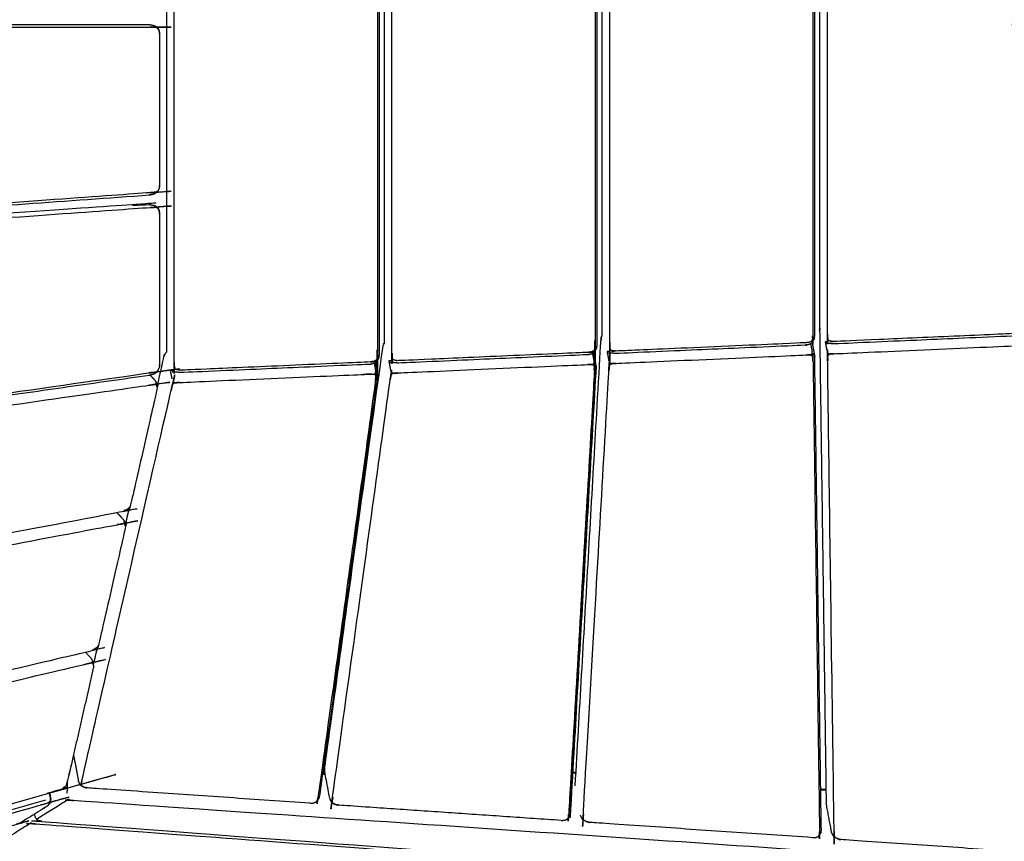
# Model space of a CAD drawing. Units: millimetres. Extents: x 27248 to 44055, y -34398 to -22911.
# Drawn here: x 32599 to 33104, y -31726 to -31304 of the extents above; entities that cross this region are included whole.
import ezdxf

# ---------------------------------------------------------------- set-up
doc = ezdxf.new("R2010")
doc.units = ezdxf.units.MM
doc.header["$PDSIZE"] = -1
doc.layers.add('размер', color=92, linetype='Continuous', lineweight=15)
doc.dimstyles.new('ISO-25', dxfattribs={"dimtxt": 2.5, "dimasz": 2.5, "dimexe": 1.25, "dimexo": 0.625, "dimtad": 1, "dimtxsty": 'Standard', "dimcen": 2.5, "dimadec": 0, "dimazin": 0, "dimtfac": 1, "dimtmove": 0, "dimatfit": 3, "dimfxl": 1, "dimarcsym": 0})

# ---------------------------------------------------------------- blocks, each defined once
blk = doc.blocks.new('*D64')
at = {"layer": 'Defpoints', "color": 0, "transparency": 16777216}
for p in [(34607.46, -27571.09), (30866.73, -31304.31), (34607.46, -31311.3)]:
    blk.add_point(p, dxfattribs=at)
at = {"layer": 'размер', "color": 0, "lineweight": -2, "transparency": 16777216}
for p, q in [((30866.73, -31303.31), (30866.73, -27570.09)), ((34607.46, -31310.3), (34607.46, -27570.09)), ((31066.73, -27571.09), (34407.46, -27571.09))]:
    blk.add_line(p, q, dxfattribs=at)
at = {"layer": 'размер', "color": 0, "transparency": 16777216}
for points in [[(31066.73, -27537.76), (31066.73, -27604.43), (30866.73, -27571.09)], [(34407.46, -27537.76), (34407.46, -27604.43), (34607.46, -27571.09)]]:
    blk.add_solid(points, dxfattribs=at)
at = {"layer": 'размер', "color": 0, "transparency": 16777216, "insert": (32737.09, -27371.09), "char_height": 300, "attachment_point": 5}
blk.add_mtext('3650', dxfattribs=at)
blk = doc.blocks.new('*D71')
at = {"layer": 'Defpoints', "color": 0, "transparency": 16777216}
for p in [(36107.49, -26603.31), (29366.73, -30933.39), (36107.49, -31384.6)]:
    blk.add_point(p, dxfattribs=at)
at = {"layer": 'размер', "color": 0, "lineweight": -2, "transparency": 16777216}
for p, q in [((29366.73, -30932.39), (29366.73, -26602.31)), ((29566.73, -26603.31), (35907.49, -26603.31)), ((36107.49, -31383.6), (36107.49, -26602.31))]:
    blk.add_line(p, q, dxfattribs=at)
at = {"layer": 'размер', "color": 0, "transparency": 16777216}
for points in [[(29566.73, -26569.98), (29566.73, -26636.65), (29366.73, -26603.31)], [(35907.49, -26569.98), (35907.49, -26636.65), (36107.49, -26603.31)]]:
    blk.add_solid(points, dxfattribs=at)
at = {"layer": 'размер', "color": 0, "transparency": 16777216, "insert": (32737.11, -26403.31), "char_height": 300, "attachment_point": 5}
blk.add_mtext('6650', dxfattribs=at)

msp = doc.modelspace()

# ---------------------------------------------------------------- linework, layer by layer
at = {"lineweight": -3}
for points, knots in [([(32782.31, -31128.95), (32782.31, -31129.03), (32782.31, -31129.1), (32782.14, -31129.33), (32781.97, -31129.55), (32782.23, -31130.27), (32782.48, -31130.98), (32782.56, -31131.84), (32782.65, -31132.71), (32782.65, -31304.33), (32782.64, -31475.96), (32782.56, -31476.82), (32782.47, -31477.69), (32782.22, -31478.4), (32781.97, -31479.11), (32782.14, -31479.34), (32782.31, -31479.56), (32782.31, -31479.64), (32782.31, -31479.71)], [3, 3, 3, 4, 4, 5, 5, 6, 6, 7, 7, 8, 8, 9, 9, 10, 10, 11, 11, 12, 12, 12]), ([(32894.01, -31133.83), (32894.01, -31133.9), (32894.01, -31133.98), (32893.84, -31134.2), (32893.67, -31134.42), (32893.92, -31135.14), (32894.17, -31135.85), (32894.26, -31136.71), (32894.34, -31137.58), (32894.34, -31304.32), (32894.34, -31471.05), (32894.25, -31471.92), (32894.17, -31472.78), (32893.91, -31473.49), (32893.66, -31474.21), (32893.83, -31474.43), (32894, -31474.65), (32894, -31474.73), (32894, -31474.8)], [3, 3, 3, 4, 4, 5, 5, 6, 6, 7, 7, 8, 8, 9, 9, 10, 10, 11, 11, 12, 12, 12]), ([(32678.99, -31483.64), (32678.77, -31482.95), (32678.56, -31482.25), (32678.49, -31481.4), (32678.42, -31480.54), (32678.42, -31304.35), (32678.42, -31128.16), (32678.5, -31127.3), (32678.57, -31126.45), (32678.78, -31125.75), (32678.99, -31125.06)], [0, 0, 0, 1, 1, 2, 2, 3, 3, 4, 4, 5, 5, 5]), ([(32790.68, -31478.73), (32790.47, -31478.04), (32790.26, -31477.34), (32790.19, -31476.49), (32790.11, -31475.63), (32790.12, -31304.33), (32790.12, -31133.03), (32790.19, -31132.17), (32790.26, -31131.32), (32790.47, -31130.63), (32790.68, -31129.93)], [0, 0, 0, 1, 1, 2, 2, 3, 3, 4, 4, 5, 5, 5]), ([(33005.7, -31138.7), (33005.7, -31138.77), (33005.7, -31138.85), (33005.53, -31139.07), (33005.36, -31139.3), (33005.61, -31140.01), (33005.87, -31140.72), (33005.95, -31141.59), (33006.04, -31142.45), (33006.03, -31304.3), (33006.03, -31466.14), (33005.95, -31467.01), (33005.86, -31467.87), (33005.61, -31468.58), (33005.35, -31469.3)], [3, 3, 3, 4, 4, 5, 5, 6, 6, 7, 7, 8, 8, 9, 9, 10, 10, 10]), ([(32780.76, -31127.95), (32781.54, -31128.45), (32782.31, -31128.95), (32782.78, -31129.76), (32783.25, -31130.56), (32783.4, -31131.66), (32783.56, -31132.76), (32783.56, -31304.33), (32783.55, -31475.91), (32783.4, -31477.01), (32783.24, -31478.11), (32782.78, -31478.91), (32782.31, -31479.71), (32781.53, -31480.22), (32780.75, -31480.72)], [-4, -4, -4, -3, -3, -2, -2, -1, -1, 0, 0, 1, 1, 2, 2, 3, 3, 3]), ([(32902.37, -31473.82), (32902.16, -31473.13), (32901.95, -31472.44), (32901.88, -31471.58), (32901.81, -31470.72), (32901.81, -31304.31), (32901.81, -31137.9), (32901.88, -31137.05), (32901.95, -31136.19), (32902.17, -31135.5), (32902.38, -31134.8), (32902.08, -31134.56), (32901.79, -31134.32), (32901.63, -31134.23), (32901.48, -31134.15), (32900.96, -31134.15), (32900.45, -31134.15)], [0, 0, 0, 1, 1, 2, 2, 3, 3, 4, 4, 5, 5, 6, 6, 7, 7, 7.460413, 7.460413, 7.460413]), ([(32892.45, -31132.82), (32893.23, -31133.32), (32894.01, -31133.83), (32894.47, -31134.63), (32894.94, -31135.43), (32895.1, -31136.53), (32895.25, -31137.63), (32895.25, -31304.32), (32895.25, -31471), (32895.09, -31472.1), (32894.94, -31473.2), (32894.47, -31474), (32894, -31474.8), (32893.23, -31475.31), (32892.45, -31475.81)], [-4, -4, -4, -3, -3, -2, -2, -1, -1, 0, 0, 1, 1, 2, 2, 3, 3, 3]), ([(33014.07, -31468.91), (33013.85, -31468.22), (33013.64, -31467.53), (33013.57, -31466.67), (33013.5, -31465.82), (33013.5, -31304.3), (33013.51, -31142.78), (33013.58, -31141.92), (33013.65, -31141.06), (33013.86, -31140.37), (33014.07, -31139.68)], [0, 0, 0, 1, 1, 2, 2, 3, 3, 4, 4, 5, 5, 5]), ([(33004.15, -31137.69), (33004.92, -31138.2), (33005.7, -31138.7), (33006.17, -31139.5), (33006.63, -31140.3), (33006.79, -31141.4), (33006.95, -31142.5), (33006.94, -31304.3), (33006.94, -31466.09), (33006.78, -31467.19), (33006.63, -31468.29), (33006.16, -31469.09), (33005.7, -31469.9), (33004.92, -31470.4), (33004.14, -31470.9)], [-4, -4, -4, -3, -3, -2, -2, -1, -1, 0, 0, 1, 1, 2, 2, 3, 3, 3]), ([(31997.22, -31308.65), (31997.94, -31308.42), (31998.66, -31308.19), (31999.44, -31308.11), (32000.21, -31308.03), (32333.97, -31308.07), (32667.73, -31308.1), (32668.43, -31308.18), (32669.12, -31308.26), (32669.6, -31308.49), (32670.09, -31308.72)], [0, 0, 0, 1, 1, 2, 2, 3, 3, 4, 4, 5, 5, 5]), ([(32670.09, -31392.17), (32669.61, -31392.44), (32669.13, -31392.72), (32668.43, -31392.85), (32667.74, -31392.98), (32333.97, -31416.79), (32000.21, -31440.61), (31999.44, -31440.58), (31998.66, -31440.55), (31997.94, -31440.36), (31997.22, -31440.17)], [0, 0, 0, 1, 1, 2, 2, 3, 3, 4, 4, 5, 5, 5]), ([(32665.8, -31394.23), (32667.19, -31393.86), (32668.59, -31393.48), (32667.76, -31393.7), (32666.93, -31393.92), (32666.37, -31394.08), (32665.8, -31394.23)], [0, 0, 0, 1, 1, 2, 2, 3, 3, 3]), ([(31997.22, -31448.93), (31997.94, -31448.66), (31998.66, -31448.38), (31999.44, -31448.25), (32000.21, -31448.12), (32333.97, -31424.31), (32667.74, -31400.49), (32668.43, -31400.52), (32669.13, -31400.55), (32669.61, -31400.74), (32670.09, -31400.93)], [0, 0, 0, 1, 1, 2, 2, 3, 3, 4, 4, 5, 5, 5]), ([(32884.13, -31697.3), (32890.74, -31582.98), (32897.34, -31468.66), (32897.39, -31468.07), (32897.43, -31467.48)], [2, 2, 2, 3, 3, 4, 4, 4]), ([(33009.68, -31462.34), (33009.58, -31463.03), (33009.49, -31463.73), (33009.58, -31463.09), (33009.68, -31462.46)], [0.507147, 0.507147, 0.507147, 1, 1, 1.685687, 1.685687, 1.685687]), ([(33117.05, -31464.39), (33116.37, -31464.65), (33115.69, -31464.92), (33114.84, -31465.03), (33113.99, -31465.15), (33065.61, -31467.28), (33017.23, -31469.4), (33016.37, -31469.36), (33015.51, -31469.32), (33014.79, -31469.12), (33014.07, -31468.91), (33013.77, -31469.16), (33013.47, -31469.4), (33013.32, -31469.49), (33013.16, -31469.57), (33012.77, -31469.57), (33012.37, -31469.57)], [0, 0, 0, 1, 1, 2, 2, 3, 3, 4, 4, 5, 5, 6, 6, 7, 7, 7.355094, 7.355094, 7.355094]), ([(33005.7, -31469.9), (33005.7, -31469.82), (33005.69, -31469.75), (33005.52, -31469.52), (33005.35, -31469.3), (33004.67, -31469.56), (33004, -31469.83), (33003.15, -31469.94), (33002.3, -31470.06), (32953.92, -31472.18), (32905.54, -31474.31), (32904.68, -31474.27), (32903.81, -31474.23), (32903.09, -31474.03), (32902.37, -31473.82), (32902.08, -31474.07), (32901.78, -31474.31), (32901.63, -31474.39), (32901.47, -31474.48), (32900.96, -31474.48), (32900.45, -31474.48)], [3, 3, 3, 4, 4, 5, 5, 6, 6, 7, 7, 8, 8, 9, 9, 10, 10, 11, 11, 12, 12, 12.456925, 12.456925, 12.456925]), ([(33012.37, -31469.57), (33012.76, -31471.7), (33013.16, -31473.83), (33013.32, -31474.35), (33013.49, -31474.87), (33013.79, -31475.43), (33014.1, -31475.99), (33014.82, -31475.89), (33015.54, -31475.78), (33016.4, -31475.72), (33017.26, -31475.66), (33065.74, -31473.53), (33114.22, -31471.4), (33115.07, -31471.38), (33115.93, -31471.37), (33116.62, -31471.41), (33117.31, -31471.45), (33117.46, -31470.87), (33117.61, -31470.29), (33117.6, -31469.76), (33117.58, -31469.23), (33117.22, -31467.28), (33116.86, -31465.33)], [1.680211, 1.680211, 1.680211, 2, 2, 3, 3, 4, 4, 5, 5, 6, 6, 7, 7, 8, 8, 9, 9, 10, 10, 11, 11, 11.293149, 11.293149, 11.293149]), ([(33115.83, -31465.99), (33114.75, -31466.2), (33113.66, -31466.4), (33065.28, -31468.53), (33016.9, -31470.65), (33015.81, -31470.55), (33014.72, -31470.44), (33013.62, -31470.44), (33012.53, -31470.44)], [2, 2, 2, 3, 3, 4, 4, 5, 5, 5.977505, 5.977505, 5.977505]), ([(33018.96, -31724.63), (33018.24, -31724.26), (33017.52, -31723.89), (33017.3, -31723.41), (33017.09, -31722.92), (33017.01, -31722.23), (33016.93, -31721.54), (33015.25, -31600.27), (33013.58, -31478.99), (33013.64, -31478.22), (33013.7, -31477.45), (33013.9, -31476.72), (33014.1, -31475.99)], [0, 0, 0, 1, 1, 2, 2, 3, 3, 4, 4, 5, 5, 6, 6, 6]), ([(32893.66, -31474.21), (32892.98, -31474.47), (32892.3, -31474.74), (32891.45, -31474.85), (32890.61, -31474.97), (32842.23, -31477.09), (32793.85, -31479.22), (32792.98, -31479.18), (32792.12, -31479.14), (32791.4, -31478.93), (32790.68, -31478.73), (32790.38, -31478.98), (32790.09, -31479.22), (32789.93, -31479.3), (32789.78, -31479.38), (32789.14, -31479.38), (32788.51, -31479.38)], [0, 0, 0, 1, 1, 2, 2, 3, 3, 4, 4, 5, 5, 6, 6, 7, 7, 7.56606, 7.56606, 7.56606]), ([(32890.02, -31715.78), (32889.32, -31715.41), (32888.62, -31715.04), (32888.44, -31714.56), (32888.27, -31714.07), (32888.24, -31713.38), (32888.22, -31712.69), (32894.82, -31598.3), (32901.43, -31483.91), (32901.54, -31483.14), (32901.65, -31482.37), (32901.9, -31481.64), (32902.14, -31480.91)], [0, 0, 0, 1, 1, 2, 2, 3, 3, 4, 4, 5, 5, 6, 6, 6]), ([(32900.45, -31474.47), (32900.84, -31476.61), (32901.24, -31478.74), (32901.4, -31479.26), (32901.56, -31479.78), (32901.85, -31480.35), (32902.14, -31480.91), (32902.88, -31480.8), (32903.61, -31480.7), (32904.48, -31480.64), (32905.34, -31480.58), (32953.84, -31478.45), (33002.34, -31476.31), (33003.18, -31476.3), (33004.03, -31476.29), (33004.71, -31476.33), (33005.39, -31476.37), (33005.55, -31475.79), (33005.71, -31475.21), (33005.7, -31474.68), (33005.7, -31474.15), (33005.34, -31472.25), (33004.99, -31470.35)], [1.679466, 1.679466, 1.679466, 2, 2, 3, 3, 4, 4, 5, 5, 6, 6, 7, 7, 8, 8, 9, 9, 10, 10, 11, 11, 11.285462, 11.285462, 11.285462]), ([(33004.14, -31470.9), (33003.05, -31471.11), (33001.97, -31471.31), (32953.58, -31473.44), (32905.2, -31475.56), (32904.11, -31475.45), (32903.03, -31475.34), (32901.91, -31475.34), (32900.79, -31475.34)], [2, 2, 2, 3, 3, 4, 4, 5, 5, 6, 6, 6]), ([(33005.39, -31476.37), (33005.66, -31477.08), (33005.92, -31477.79), (33006.02, -31478.55), (33006.11, -31479.32), (33007.78, -31600.17), (33009.46, -31721.03), (33009.38, -31721.71), (33009.31, -31722.39), (33009.06, -31722.84), (33008.82, -31723.3)], [0, 0, 0, 1, 1, 2, 2, 3, 3, 4, 4, 5, 5, 5]), ([(32630.94, -31697.37), (32630.87, -31696.88), (32630.8, -31696.4), (32630.89, -31695.72), (32630.99, -31695.03), (32654, -31594.38), (32677.02, -31493.72), (32677.25, -31492.96), (32677.49, -31492.19), (32677.83, -31491.46), (32678.17, -31490.74), (32678.94, -31490.64), (32679.71, -31490.54), (32680.59, -31490.48), (32681.47, -31490.41), (32729.96, -31488.28), (32778.44, -31486.15), (32779.28, -31486.14), (32780.12, -31486.13), (32780.77, -31486.17), (32781.42, -31486.21), (32781.62, -31485.63), (32781.81, -31485.04), (32781.81, -31484.51), (32781.81, -31483.99), (32781.49, -31482.22), (32781.16, -31480.46)], [0, 0, 0, 1, 1, 2, 2, 3, 3, 4, 4, 5, 5, 6, 6, 7, 7, 8, 8, 9, 9, 10, 10, 11, 11, 12, 12, 12.264993, 12.264993, 12.264993]), ([(32781.97, -31479.11), (32781.29, -31479.38), (32780.61, -31479.64), (32779.76, -31479.76), (32778.91, -31479.88), (32730.53, -31482), (32682.15, -31484.13), (32681.29, -31484.09), (32680.43, -31484.05), (32679.71, -31483.84), (32678.99, -31483.64), (32678.69, -31483.88), (32678.39, -31484.13), (32678.24, -31484.21), (32678.08, -31484.29), (32677.32, -31484.29), (32676.56, -31484.29)], [0, 0, 0, 1, 1, 2, 2, 3, 3, 4, 4, 5, 5, 6, 6, 7, 7, 7.682244, 7.682244, 7.682244]), ([(32761.13, -31706.94), (32760.44, -31706.57), (32759.75, -31706.2), (32759.63, -31705.72), (32759.5, -31705.23), (32759.53, -31704.54), (32759.56, -31703.85), (32774.4, -31596.34), (32789.24, -31488.83), (32789.41, -31488.06), (32789.58, -31487.28), (32789.88, -31486.55), (32790.17, -31485.83)], [0, 0, 0, 1, 1, 2, 2, 3, 3, 4, 4, 5, 5, 6, 6, 6]), ([(32788.51, -31479.38), (32788.91, -31481.52), (32789.3, -31483.66), (32789.46, -31484.18), (32789.61, -31484.7), (32789.89, -31485.26), (32790.17, -31485.83), (32790.92, -31485.72), (32791.67, -31485.62), (32792.54, -31485.56), (32793.41, -31485.5), (32841.91, -31483.36), (32890.41, -31481.23), (32891.26, -31481.22), (32892.1, -31481.21), (32892.77, -31481.25), (32893.43, -31481.29), (32893.61, -31480.71), (32893.78, -31480.13), (32893.78, -31479.6), (32893.77, -31479.07), (32893.43, -31477.23), (32893.09, -31475.39)], [1.679088, 1.679088, 1.679088, 2, 2, 3, 3, 4, 4, 5, 5, 6, 6, 7, 7, 8, 8, 9, 9, 10, 10, 11, 11, 11.276158, 11.276158, 11.276158]), ([(32892.45, -31475.81), (32891.36, -31476.01), (32890.27, -31476.22), (32841.89, -31478.34), (32793.51, -31480.47), (32792.42, -31480.36), (32791.33, -31480.25), (32790.21, -31480.25), (32789.09, -31480.25)], [2, 2, 2, 3, 3, 4, 4, 5, 5, 6, 6, 6]), ([(32893.43, -31481.29), (32893.65, -31482), (32893.87, -31482.71), (32893.92, -31483.48), (32893.96, -31484.24), (32887.38, -31598.21), (32880.8, -31712.18), (32880.67, -31712.86), (32880.54, -31713.54), (32880.26, -31714), (32879.97, -31714.45)], [0, 0, 0, 1, 1, 2, 2, 3, 3, 4, 4, 5, 5, 5]), ([(32894.83, -31482.19), (32894.79, -31482.78), (32894.74, -31483.37), (32888.15, -31597.39), (32881.57, -31711.41), (32881.61, -31710.84), (32881.66, -31710.27), (32888.25, -31596.23), (32894.83, -31482.19)], [-1, -1, -1, 0, 0, 1, 1, 2, 2, 3, 3, 3]), ([(32670.09, -31484.34), (32669.61, -31484.66), (32669.14, -31484.98), (32668.45, -31485.16), (32667.76, -31485.34), (32333.97, -31533.01), (32000.19, -31580.67), (31999.42, -31580.7), (31998.65, -31580.72), (31997.93, -31580.58), (31997.21, -31580.43), (31996.65, -31580.69), (31996.08, -31580.96), (31995.57, -31581.05), (31995.06, -31581.14), (31992.82, -31581.14), (31990.59, -31581.14)], [0, 0, 0, 1, 1, 2, 2, 3, 3, 4, 4, 5, 5, 6, 6, 7, 7, 7.346011, 7.346011, 7.346011]), ([(32665.82, -31486.6), (32666.39, -31486.44), (32666.95, -31486.29), (32667.78, -31486.01), (32668.6, -31485.73), (32669.18, -31485.24), (32669.76, -31484.76), (32669.93, -31484.55), (32670.09, -31484.34), (32670.41, -31483.61), (32670.73, -31482.88)], [0, 0, 0, 1, 1, 2, 2, 3, 3, 4, 4, 5, 5, 5]), ([(32780.75, -31480.72), (32779.67, -31480.92), (32778.58, -31481.13), (32730.2, -31483.25), (32681.82, -31485.38), (32680.73, -31485.27), (32679.64, -31485.16), (32678.52, -31485.16), (32677.4, -31485.16)], [2, 2, 2, 3, 3, 4, 4, 5, 5, 6, 6, 6]), ([(32781.42, -31486.21), (32781.6, -31486.92), (32781.77, -31487.63), (32781.75, -31488.39), (32781.74, -31489.16), (32766.96, -31596.25), (32752.17, -31703.34), (32751.99, -31704.02), (32751.81, -31704.7), (32751.47, -31705.16), (32751.13, -31705.61)], [0, 0, 0, 1, 1, 2, 2, 3, 3, 4, 4, 5, 5, 5]), ([(31997.15, -31587.38), (31997.87, -31587.24), (31998.59, -31587.09), (31999.36, -31586.97), (32000.14, -31586.84), (32333.61, -31539.22), (32667.09, -31491.6), (32667.77, -31491.52), (32668.44, -31491.44), (32668.88, -31491.43), (32669.32, -31491.41)], [0, 0, 0, 1, 1, 2, 2, 3, 3, 4, 4, 5, 5, 5]), ([(32669.68, -31492.78), (32669.5, -31492.1), (32669.32, -31491.41), (32669.22, -31490.81), (32669.11, -31490.22)], [0, 0, 0, 1, 1, 2, 2, 2]), ([(31993.3, -31686.66), (31994.03, -31686.49), (31994.75, -31686.31), (31995.53, -31686.15), (31996.31, -31685.99), (32323.53, -31624.54), (32650.75, -31563.08), (32651.44, -31562.97), (32652.12, -31562.85), (32652.56, -31562.81), (32653, -31562.77)], [0, 0, 0, 1, 1, 2, 2, 3, 3, 4, 4, 5, 5, 5]), ([(32653.37, -31564.12), (32653.19, -31563.44), (32653, -31562.77), (32652.9, -31562.16), (32652.8, -31561.55)], [0, 0, 0, 1, 1, 2, 2, 2]), ([(31989.45, -31785.94), (31990.18, -31785.74), (31990.91, -31785.53), (31991.7, -31785.34), (31992.48, -31785.14), (32313.45, -31709.86), (32634.41, -31634.58), (32635.1, -31634.43), (32635.79, -31634.28), (32636.24, -31634.21), (32636.69, -31634.14)], [0, 0, 0, 1, 1, 2, 2, 3, 3, 4, 4, 5, 5, 5]), ([(32637.05, -31635.48), (32637.04, -31634.85), (32637.02, -31634.22), (32636.76, -31633.56), (32636.49, -31632.9), (32636.15, -31632.36), (32635.81, -31631.83), (32634.46, -31630.37), (32633.1, -31628.91)], [0, 0, 0, 1, 1, 2, 2, 3, 3, 3.220094, 3.220094, 3.220094]), ([(32637.05, -31635.48), (32636.87, -31634.81), (32636.69, -31634.14), (32636.59, -31633.52), (32636.49, -31632.9)], [0, 0, 0, 1, 1, 2, 2, 2]), ([(32636.93, -31636.97), (32630.22, -31666.32), (32623.51, -31695.68), (32623.24, -31696.38), (32622.97, -31697.08), (32622.52, -31697.6), (32622.07, -31698.13), (32621.52, -31698.62), (32620.98, -31699.11), (32620.26, -31699.43), (32619.54, -31699.75), (32304.2, -31789), (31988.87, -31878.26), (31988.09, -31878.37), (31987.31, -31878.47), (31986.78, -31878.41), (31986.24, -31878.35), (31985.5, -31878.14), (31984.76, -31877.94), (31984.26, -31877.56), (31983.77, -31877.19), (31981.85, -31875.11), (31979.92, -31873.04)], [0, 0, 0, 1, 1, 2, 2, 3, 3, 4, 4, 5, 5, 6, 6, 7, 7, 8, 8, 9, 9, 10, 10, 10.312653, 10.312653, 10.312653]), ([(32626.81, -31681.24), (32626.8, -31681.37), (32626.8, -31681.5), (32628.03, -31688.15), (32629.27, -31694.81)], [0.860776, 0.860776, 0.860776, 1, 1, 2, 2, 2]), ([(32632.28, -31698.1), (32631.98, -31698), (32631.67, -31697.91), (32630.96, -31697.44), (32630.25, -31696.98)], [0, 0, 0, 1, 1, 2, 2, 2]), ([(32632.28, -31698.1), (32631.61, -31697.73), (32630.94, -31697.37), (32630.6, -31697.17), (32630.25, -31696.98)], [0, 0, 0, 1, 1, 2, 2, 2]), ([(31996.1, -31880.28), (31996.94, -31880.1), (31997.77, -31879.93), (32305.19, -31793.19), (32612.61, -31706.46), (32613.31, -31706.19), (32614, -31705.92), (32614.45, -31705.58), (32614.9, -31705.24)], [0, 0, 0, 1, 1, 2, 2, 3, 3, 4, 4, 4]), ([(32614.96, -31705.88), (32614.93, -31705.56), (32614.9, -31705.24), (32614.96, -31704.47), (32615.02, -31703.7), (32614.85, -31702.85), (32614.67, -31702.01), (32614.53, -31701.61), (32614.39, -31701.2)], [0, 0, 0, 1, 1, 2, 2, 3, 3, 3.034342, 3.034342, 3.034342]), ([(32614.96, -31705.88), (32615.11, -31705.02), (32615.25, -31704.15), (32615.09, -31703.14), (32614.93, -31702.13), (32614.76, -31701.64), (32614.59, -31701.14)], [0, 0, 0, 1, 1, 2, 2, 2.041742, 2.041742, 2.041742]), ([(32748.04, -31706.26), (32691, -31702.35), (32633.96, -31698.43), (32633.12, -31698.27), (32632.28, -31698.1), (32632.96, -31698.25), (32633.63, -31698.39)], [2, 2, 2, 3, 3, 4, 4, 5, 5, 5]), ([(32612.45, -31704.78), (32304.42, -31791.69), (31996.39, -31878.59), (31995.52, -31878.78), (31994.64, -31878.96), (31994.05, -31879), (31993.47, -31879.04)], [0, 0, 0, 1, 1, 2, 2, 3, 3, 3]), ([(33138.77, -31739.75), (32882.98, -31722.37), (32627.18, -31704.99), (32626.31, -31704.87), (32625.43, -31704.76), (32624.66, -31704.53), (32623.89, -31704.31), (32623.41, -31704.68), (32622.93, -31705.04), (32622.55, -31705.31), (32622.16, -31705.57), (32615.24, -31709.92), (32608.32, -31714.27), (32608.09, -31714.39), (32607.87, -31714.52)], [0, 0, 0, 1, 1, 2, 2, 3, 3, 4, 4, 5, 5, 6, 6, 7, 7, 7]), ([(32748.04, -31706.26), (32748.89, -31706.21), (32749.74, -31706.16), (32750.44, -31705.88), (32751.13, -31705.61)], [0, 0, 0, 1, 1, 2, 2, 2]), ([(32760.58, -31706.75), (32760.17, -31706.48), (32759.75, -31706.2), (32759.43, -31706.01), (32759.1, -31705.82), (32759.84, -31706.28), (32760.58, -31706.75)], [0, 0, 0, 1, 1, 2, 2, 3, 3, 3]), ([(32761.13, -31706.94), (32761.84, -31707.09), (32762.56, -31707.23), (32762.6, -31707.24), (32762.65, -31707.24)], [0, 0, 0, 1, 1, 1.00084, 1.00084, 1.00084]), ([(32876.92, -31715.1), (32819.87, -31711.19), (32762.82, -31707.27), (32761.98, -31707.11), (32761.13, -31706.94)], [3, 3, 3, 4, 4, 5, 5, 5]), ([(33015.65, -31721.34), (33015.48, -31720.41), (33015.32, -31719.47), (33014.08, -31712.82), (33012.84, -31706.16)], [1, 1, 1, 2, 2, 3, 3, 3]), ([(32613.48, -31707.64), (32606.63, -31711.95), (32599.78, -31716.26), (32598.88, -31716.68), (32597.97, -31717.1), (32315.17, -31797.96), (32032.38, -31878.82), (32031.14, -31879.05), (32029.9, -31879.29), (32014.17, -31880.18), (31998.45, -31881.08)], [-3, -3, -3, -2, -2, -1, -1, 0, 0, 1, 1, 2, 2, 2]), ([(33157.93, -31748.52), (33157.88, -31750.36), (33157.83, -31752.2), (33157.61, -31753.15), (33157.4, -31754.1), (33156.91, -31754.79), (33156.42, -31755.47), (33155.65, -31755.81), (33154.87, -31756.16), (33153.83, -31756.24), (33152.78, -31756.32), (32882.01, -31736.13), (32611.23, -31715.94), (32610.26, -31715.7), (32609.28, -31715.45), (32608.57, -31714.99), (32607.87, -31714.52), (32607.44, -31713.77), (32607.02, -31713.01), (32606.92, -31712.42), (32606.83, -31711.82)], [-6.152181, -6.152181, -6.152181, -6, -6, -5, -5, -4, -4, -3, -3, -2, -2, -1, -1, 0, 0, 1, 1, 2, 2, 2.608745, 2.608745, 2.608745]), ([(32876.92, -31715.1), (32877.76, -31715.05), (32878.61, -31715), (32879.29, -31714.73), (32879.97, -31714.45), (32880.12, -31714.29), (32880.27, -31714.13), (32880.71, -31713.58), (32881.15, -31713.03), (32881.36, -31712.22), (32881.57, -31711.41)], [0, 0, 0, 1, 1, 2, 2, 3, 3, 4, 4, 5, 5, 5]), ([(33155.15, -31757.86), (32881.57, -31737.46), (32608, -31717.06), (32607.13, -31716.94), (32606.25, -31716.82), (32605.49, -31716.59), (32604.72, -31716.36), (32604.24, -31716.73), (32603.76, -31717.1), (32603.38, -31717.36), (32603, -31717.62), (32593.6, -31723.52), (32584.21, -31729.43), (32583.99, -31729.55), (32583.76, -31729.67)], [0, 0, 0, 1, 1, 2, 2, 3, 3, 4, 4, 5, 5, 6, 6, 7, 7, 7]), ([(32887.99, -31714.66), (32887.66, -31714.06), (32887.33, -31713.45), (32887.07, -31712.97), (32886.81, -31712.48)], [1, 1, 1, 2, 2, 3, 3, 3]), ([(32889.52, -31715.6), (32889.07, -31715.32), (32888.62, -31715.04), (32888.3, -31714.85), (32887.99, -31714.66)], [0, 0, 0, 1, 1, 2, 2, 2]), ([(33005.81, -31723.94), (32948.77, -31720.03), (32891.73, -31716.12), (32890.88, -31715.95), (32890.02, -31715.78), (32890.77, -31715.93), (32891.52, -31716.08), (32891.54, -31716.08), (32891.56, -31716.08)], [-2, -2, -2, -1, -1, 0, 0, 1, 1, 1.000295, 1.000295, 1.000295]), ([(33005.81, -31723.94), (33006.65, -31723.89), (33007.49, -31723.84), (33008.15, -31723.57), (33008.82, -31723.3), (33008.99, -31723.14), (33009.16, -31722.98), (33009.55, -31722.43), (33009.94, -31721.88)], [0, 0, 0, 1, 1, 2, 2, 3, 3, 4, 4, 4]), ([(33010.33, -31719.13), (33010.28, -31719.7), (33010.24, -31720.27), (33010.09, -31721.08), (33009.94, -31721.88)], [0, 0, 0, 1, 1, 2, 2, 2]), ([(33016.92, -31723.51), (33016.54, -31722.91), (33016.16, -31722.31), (33015.9, -31721.82), (33015.65, -31721.34)], [0, 0, 0, 1, 1, 2, 2, 2]), ([(33018.49, -31724.44), (33018.01, -31724.17), (33017.52, -31723.89), (33017.22, -31723.7), (33016.92, -31723.51)], [0, 0, 0, 1, 1, 2, 2, 2]), ([(33136.38, -31732.69), (33135.54, -31732.74), (33134.71, -31732.78), (33077.69, -31728.87), (33020.67, -31724.96), (33019.81, -31724.8), (33018.96, -31724.63)], [3, 3, 3, 4, 4, 5, 5, 6, 6, 6])]:
    msp.add_open_spline(points, degree=2, knots=knots, dxfattribs=at)
for points in [[(32674.6, -31474.64), (32674.6, -31304.31), (32674.61, -31133.98)], [(32674.6, -31474.64), (32674.6, -31304.31), (32674.61, -31133.98)], [(32786.29, -31470.14), (32786.3, -31304.31), (32786.3, -31138.48)], [(32786.29, -31470.14), (32786.3, -31304.31), (32786.3, -31138.48)], [(32897.99, -31465.66), (32897.99, -31304.31), (32897.99, -31142.96)], [(32897.99, -31465.66), (32897.99, -31304.31), (32897.99, -31142.96)], [(32670.73, -31390.73), (32670.41, -31391.45), (32670.09, -31392.17)], [(32670.73, -31390.73), (32670.41, -31391.45), (32670.09, -31392.17)], [(33009.49, -31463.73), (33011.16, -31584.94), (33012.84, -31706.16)], [(33009.49, -31463.73), (33011.16, -31584.94), (33012.84, -31706.16)], [(32897.86, -31465.83), (32897.65, -31466.65), (32897.43, -31467.48)], [(32897.86, -31465.83), (32897.65, -31466.65), (32897.43, -31467.48)], [(32897.86, -31465.83), (32897.92, -31465.74), (32897.99, -31465.66)], [(32897.86, -31465.83), (32897.92, -31465.74), (32897.99, -31465.66)], [(32655.3, -31554.73), (32654.32, -31559.02), (32653.34, -31563.3)], [(32655.3, -31554.73), (32654.32, -31559.02), (32653.34, -31563.3)], [(32638.99, -31626.07), (32638.01, -31630.35), (32637.03, -31634.62)], [(32638.99, -31626.07), (32638.01, -31630.35), (32637.03, -31634.62)], [(32755.83, -31681.66), (32756.09, -31681.68), (32756.35, -31681.7)], [(32755.83, -31681.66), (32756.09, -31681.68), (32756.35, -31681.7)], [(32882.82, -31690.29), (32883.67, -31690.35), (32884.53, -31690.41)], [(32882.82, -31690.29), (32883.67, -31690.35), (32884.53, -31690.41)], [(33010.05, -31698.93), (33011.4, -31699.02), (33012.74, -31699.12)], [(33010.05, -31698.93), (33011.4, -31699.02), (33012.74, -31699.12)]]:
    msp.add_open_spline(points, degree=2)
for points in [[(33009.68, -31462.34), (33009.68, -31304.33), (33009.69, -31146.32)], [(33010.33, -31719.13), (33008.66, -31598.2), (33006.98, -31477.26)], [(32677.35, -31488.56), (32676.95, -31486.43), (32676.56, -31484.29)], [(31998.25, -31581.93), (32332.04, -31534.27), (32665.82, -31486.6)], [(32637.05, -31635.48), (32636.99, -31636.22), (32636.93, -31636.97)], [(32756.28, -31682.21), (32756.02, -31682.19), (32755.76, -31682.18)], [(32884.5, -31690.92), (32883.64, -31690.86), (32882.79, -31690.81)], [(32623.57, -31701.1), (32623.66, -31697.87), (32623.75, -31694.64)], [(32630.25, -31696.98), (32629.76, -31695.89), (32629.27, -31694.81)], [(33012.75, -31699.64), (33011.4, -31699.54), (33010.06, -31699.45)], [(32614.96, -31705.88), (32614.22, -31706.76), (32613.48, -31707.64)], [(32752.38, -31704.19), (32751.76, -31704.9), (32751.13, -31705.61)], [(32761.13, -31706.94), (32760.85, -31706.85), (32760.58, -31706.75)], [(32890.02, -31715.78), (32889.77, -31715.69), (32889.52, -31715.6)], [(33018.96, -31724.63), (33018.73, -31724.54), (33018.49, -31724.44)]]:
    msp.add_open_spline(points, degree=2, dxfattribs=at)
for points, knots in [([(31991.28, -31306.78), (31994.78, -31306.78), (31998.28, -31306.78), (32332.04, -31306.82), (32665.79, -31306.85)], [0.458917, 0.458917, 0.458917, 1, 1, 2, 2, 2]), ([(31991.28, -31306.78), (31994.78, -31306.78), (31998.28, -31306.78), (32332.04, -31306.82), (32665.79, -31306.85)], [0.458917, 0.458917, 0.458917, 1, 1, 2, 2, 2]), ([(32665.79, -31306.85), (32666.73, -31307.01), (32667.67, -31307.16), (32668.13, -31307.32), (32668.58, -31307.47), (32669.17, -31307.87), (32669.76, -31308.26), (32669.92, -31308.49), (32670.09, -31308.72)], [0, 0, 0, 1, 1, 2, 2, 3, 3, 4, 4, 4]), ([(32665.79, -31306.85), (32666.73, -31307.01), (32667.67, -31307.16), (32668.13, -31307.32), (32668.58, -31307.47), (32669.17, -31307.87), (32669.76, -31308.26), (32669.92, -31308.49), (32670.09, -31308.72)], [0, 0, 0, 1, 1, 2, 2, 3, 3, 4, 4, 4]), ([(33510, -31375.13), (33510.01, -31375.13), (33510.02, -31375.13), (33511.18, -31374.97), (33512.34, -31374.8), (33513.32, -31374.36), (33514.3, -31373.92), (33515.1, -31373.2), (33515.9, -31372.48), (33516.53, -31371.49), (33517.15, -31370.5), (33531.12, -31340.9), (33545.1, -31311.3), (33531.11, -31340.9), (33517.13, -31370.5), (33516.51, -31371.49), (33515.88, -31372.48), (33515.08, -31373.2), (33514.28, -31373.92), (33513.3, -31374.36), (33512.32, -31374.8), (33511.16, -31374.97), (33510, -31375.13), (33319.54, -31379.45), (33129.08, -31383.76), (33127.98, -31383.63), (33126.89, -31383.49), (33126.11, -31383.04), (33125.33, -31382.59), (33124.86, -31381.82), (33124.39, -31381.05), (33124.23, -31379.96), (33124.08, -31378.87), (33124.08, -31345.32), (33124.08, -31311.78), (33124.23, -31310.68), (33124.39, -31309.59), (33124.86, -31308.81), (33125.33, -31308.03), (33126.11, -31307.56), (33126.89, -31307.09), (33127.98, -31306.93), (33129.08, -31306.78), (33335.64, -31306.78), (33542.21, -31306.78), (33543.24, -31306.92), (33544.26, -31307.06), (33544.85, -31307.48), (33545.43, -31307.91), (33545.56, -31308.61), (33545.7, -31309.32), (33545.39, -31310.31), (33545.08, -31311.3), (33531.1, -31340.9), (33517.13, -31370.5)], [4.99995, 4.99995, 4.99995, 5, 5, 6, 6, 7, 7, 8, 8, 9, 9, 10, 10, 11, 11, 12, 12, 13, 13, 14, 14, 15, 15, 16, 16, 17, 17, 18, 18, 19, 19, 20, 20, 21, 21, 22, 22, 23, 23, 24, 24, 25, 25, 26, 26, 27, 27, 28, 28, 29, 29, 30, 30, 31, 31, 31]), ([(33510, -31375.13), (33510.01, -31375.13), (33510.02, -31375.13), (33511.18, -31374.97), (33512.34, -31374.8), (33513.32, -31374.36), (33514.3, -31373.92), (33515.1, -31373.2), (33515.9, -31372.48), (33516.53, -31371.49), (33517.15, -31370.5), (33531.12, -31340.9), (33545.1, -31311.3), (33531.11, -31340.9), (33517.13, -31370.5), (33516.51, -31371.49), (33515.88, -31372.48), (33515.08, -31373.2), (33514.28, -31373.92), (33513.3, -31374.36), (33512.32, -31374.8), (33511.16, -31374.97), (33510, -31375.13), (33319.54, -31379.45), (33129.08, -31383.76), (33127.98, -31383.63), (33126.89, -31383.49), (33126.11, -31383.04), (33125.33, -31382.59), (33124.86, -31381.82), (33124.39, -31381.05), (33124.23, -31379.96), (33124.08, -31378.87), (33124.08, -31345.32), (33124.08, -31311.78), (33124.23, -31310.68), (33124.39, -31309.59), (33124.86, -31308.81), (33125.33, -31308.03), (33126.11, -31307.56), (33126.89, -31307.09), (33127.98, -31306.93), (33129.08, -31306.78), (33335.64, -31306.78), (33542.21, -31306.78), (33543.24, -31306.92), (33544.26, -31307.06), (33544.85, -31307.48), (33545.43, -31307.91), (33545.56, -31308.61), (33545.7, -31309.32), (33545.39, -31310.31), (33545.08, -31311.3), (33531.1, -31340.9), (33517.13, -31370.5)], [4.99995, 4.99995, 4.99995, 5, 5, 6, 6, 7, 7, 8, 8, 9, 9, 10, 10, 11, 11, 12, 12, 13, 13, 14, 14, 15, 15, 16, 16, 17, 17, 18, 18, 19, 19, 20, 20, 21, 21, 22, 22, 23, 23, 24, 24, 25, 25, 26, 26, 27, 27, 28, 28, 29, 29, 30, 30, 31, 31, 31]), ([(32670.59, -31309.82), (32670.34, -31309.27), (32670.09, -31308.72), (32670.41, -31309.43), (32670.73, -31310.13), (32670.66, -31309.97), (32670.59, -31309.82)], [0, 0, 0, 1, 1, 2, 2, 3, 3, 3]), ([(32670.59, -31309.82), (32670.34, -31309.27), (32670.09, -31308.72), (32670.41, -31309.43), (32670.73, -31310.13), (32670.66, -31309.97), (32670.59, -31309.82)], [0, 0, 0, 1, 1, 2, 2, 3, 3, 3]), ([(32670.73, -31310.13), (32670.84, -31310.99), (32670.94, -31311.85), (32670.94, -31350.43), (32670.94, -31389), (32670.84, -31389.87), (32670.73, -31390.73)], [3, 3, 3, 4, 4, 5, 5, 6, 6, 6]), ([(32670.73, -31310.13), (32670.84, -31310.99), (32670.94, -31311.85), (32670.94, -31350.43), (32670.94, -31389), (32670.84, -31389.87), (32670.73, -31390.73)], [3, 3, 3, 4, 4, 5, 5, 6, 6, 6]), ([(32665.8, -31394.23), (32666.74, -31394.01), (32667.67, -31393.79), (32668.13, -31393.63), (32668.59, -31393.48)], [0, 0, 0, 1, 1, 2, 2, 2]), ([(32665.8, -31394.23), (32666.74, -31394.01), (32667.67, -31393.79), (32668.13, -31393.63), (32668.59, -31393.48)], [0, 0, 0, 1, 1, 2, 2, 2]), ([(32670.09, -31392.17), (32669.92, -31392.39), (32669.76, -31392.61), (32669.17, -31393.04), (32668.59, -31393.48)], [0, 0, 0, 1, 1, 2, 2, 2]), ([(32670.09, -31392.17), (32669.92, -31392.39), (32669.76, -31392.61), (32669.17, -31393.04), (32668.59, -31393.48)], [0, 0, 0, 1, 1, 2, 2, 2]), ([(31991.28, -31441.86), (31994.77, -31441.86), (31998.27, -31441.86), (32332.04, -31418.05), (32665.8, -31394.23)], [-0.540455, -0.540455, -0.540455, 0, 0, 1, 1, 1]), ([(31991.28, -31441.86), (31994.77, -31441.86), (31998.27, -31441.86), (32332.04, -31418.05), (32665.8, -31394.23)], [-0.540455, -0.540455, -0.540455, 0, 0, 1, 1, 1]), ([(31991.28, -31446.44), (32322.08, -31422.84), (32652.87, -31399.24), (32659.34, -31399.24), (32665.8, -31399.24), (32666.74, -31399.33), (32667.67, -31399.42), (32668.13, -31399.58), (32668.59, -31399.74), (32669.17, -31400.09), (32669.76, -31400.43), (32669.92, -31400.68), (32670.09, -31400.93)], [-1.991098, -1.991098, -1.991098, -1, -1, 0, 0, 1, 1, 2, 2, 3, 3, 4, 4, 4]), ([(31991.28, -31446.44), (32322.08, -31422.84), (32652.87, -31399.24), (32659.34, -31399.24), (32665.8, -31399.24), (32666.74, -31399.33), (32667.67, -31399.42), (32668.13, -31399.58), (32668.59, -31399.74), (32669.17, -31400.09), (32669.76, -31400.43), (32669.92, -31400.68), (32670.09, -31400.93)], [-1.991098, -1.991098, -1.991098, -1, -1, 0, 0, 1, 1, 2, 2, 3, 3, 4, 4, 4]), ([(32670.73, -31402.31), (32670.66, -31402.12), (32670.59, -31401.94), (32670.34, -31401.44), (32670.09, -31400.93), (32670.41, -31401.62), (32670.73, -31402.31)], [-1, -1, -1, 0, 0, 1, 1, 2, 2, 2]), ([(32670.73, -31402.31), (32670.66, -31402.12), (32670.59, -31401.94), (32670.34, -31401.44), (32670.09, -31400.93), (32670.41, -31401.62), (32670.73, -31402.31)], [-1, -1, -1, 0, 0, 1, 1, 2, 2, 2]), ([(32670.94, -31403.97), (32670.94, -31403.96), (32670.94, -31403.96), (32670.83, -31403.13), (32670.73, -31402.31), (32670.84, -31403.16), (32670.94, -31404.01), (32670.94, -31442.58), (32670.94, -31481.14), (32670.84, -31482.01), (32670.73, -31482.88)], [-0.000154, -0.000154, -0.000154, 0, 0, 1, 1, 2, 2, 3, 3, 4, 4, 4]), ([(32670.94, -31403.97), (32670.94, -31403.96), (32670.94, -31403.96), (32670.83, -31403.13), (32670.73, -31402.31), (32670.84, -31403.16), (32670.94, -31404.01), (32670.94, -31442.58), (32670.94, -31481.14), (32670.84, -31482.01), (32670.73, -31482.88)], [-0.000154, -0.000154, -0.000154, 0, 0, 1, 1, 2, 2, 3, 3, 4, 4, 4]), ([(33009.49, -31463.73), (33009.53, -31463.14), (33009.58, -31462.55), (33009.63, -31462.28), (33009.68, -31462)], [0, 0, 0, 1, 1, 1.335175, 1.335175, 1.335175]), ([(33009.49, -31463.73), (33009.53, -31463.14), (33009.58, -31462.55), (33009.63, -31462.28), (33009.68, -31462)], [0, 0, 0, 1, 1, 1.335175, 1.335175, 1.335175]), ([(32674.6, -31474.64), (32674.16, -31475.14), (32673.73, -31475.64), (32673.37, -31476.46), (32673.01, -31477.28), (32671.33, -31484.63), (32669.65, -31491.99)], [-3.647103, -3.647103, -3.647103, -3, -3, -2, -2, -1.926899, -1.926899, -1.926899]), ([(32674.6, -31474.64), (32674.16, -31475.14), (32673.73, -31475.64), (32673.37, -31476.46), (32673.01, -31477.28), (32671.33, -31484.63), (32669.65, -31491.99)], [-3.647103, -3.647103, -3.647103, -3, -3, -2, -2, -1.926899, -1.926899, -1.926899]), ([(32785.81, -31470.74), (32785.53, -31471.57), (32785.24, -31472.39), (32770.41, -31579.85), (32755.58, -31687.31), (32755.53, -31687.88), (32755.49, -31688.46), (32755.51, -31689.39), (32755.54, -31690.33), (32756.78, -31696.98), (32758.01, -31703.64), (32758.56, -31704.73), (32759.1, -31705.82)], [-3, -3, -3, -2, -2, -1, -1, 0, 0, 1, 1, 2, 2, 3, 3, 3]), ([(32785.81, -31470.74), (32785.53, -31471.57), (32785.24, -31472.39), (32770.41, -31579.85), (32755.58, -31687.31), (32755.53, -31687.88), (32755.49, -31688.46), (32755.51, -31689.39), (32755.54, -31690.33), (32756.78, -31696.98), (32758.01, -31703.64), (32758.56, -31704.73), (32759.1, -31705.82)], [-3, -3, -3, -2, -2, -1, -1, 0, 0, 1, 1, 2, 2, 3, 3, 3]), ([(32786.3, -31470.14), (32786.05, -31470.44), (32785.81, -31470.74), (32786.05, -31470.45), (32786.3, -31470.16)], [0.6149767, 0.6149767, 0.6149767, 1, 1, 1.4921768, 1.4921768, 1.4921768]), ([(32786.3, -31470.14), (32786.05, -31470.44), (32785.81, -31470.74), (32786.05, -31470.45), (32786.3, -31470.16)], [0.6149767, 0.6149767, 0.6149767, 1, 1, 1.4921768, 1.4921768, 1.4921768]), ([(33005.63, -31469.94), (33006.14, -31472.69), (33006.65, -31475.43), (33006.82, -31476.35), (33006.98, -31477.26)], [0.587625, 0.587625, 0.587625, 1, 1, 2, 2, 2]), ([(33005.63, -31469.94), (33006.14, -31472.69), (33006.65, -31475.43), (33006.82, -31476.35), (33006.98, -31477.26)], [0.587625, 0.587625, 0.587625, 1, 1, 2, 2, 2]), ([(32894.83, -31482.19), (32894.73, -31481.27), (32894.63, -31480.35), (32894.14, -31477.69), (32893.64, -31475.04)], [0, 0, 0, 1, 1, 1.399251, 1.399251, 1.399251]), ([(32894.83, -31482.19), (32894.73, -31481.27), (32894.63, -31480.35), (32894.14, -31477.69), (32893.64, -31475.04)], [0, 0, 0, 1, 1, 1.399251, 1.399251, 1.399251]), ([(32781.62, -31480.16), (32782.09, -31482.71), (32782.56, -31485.26), (32782.59, -31486.18), (32782.62, -31487.1), (32782.57, -31487.69), (32782.52, -31488.28), (32767.73, -31595.43), (32752.94, -31702.57), (32752.66, -31703.38), (32752.38, -31704.19)], [-1.383327, -1.383327, -1.383327, -1, -1, 0, 0, 1, 1, 2, 2, 3, 3, 3]), ([(32781.62, -31480.16), (32782.09, -31482.71), (32782.56, -31485.26), (32782.59, -31486.18), (32782.62, -31487.1), (32782.57, -31487.69), (32782.52, -31488.28), (32767.73, -31595.43), (32752.94, -31702.57), (32752.66, -31703.38), (32752.38, -31704.19)], [-1.383327, -1.383327, -1.383327, -1, -1, 0, 0, 1, 1, 2, 2, 3, 3, 3]), ([(32666.01, -31486.55), (32667.22, -31487.85), (32668.43, -31489.15), (32668.77, -31489.68), (32669.11, -31490.22), (32669.37, -31490.91), (32669.63, -31491.6), (32669.66, -31492.19), (32669.68, -31492.78), (32669.62, -31493.54), (32669.56, -31494.29), (32662.84, -31523.66), (32656.13, -31553.03), (32655.86, -31553.72), (32655.59, -31554.41), (32655.14, -31554.92), (32654.69, -31555.42), (32654.15, -31555.85), (32653.62, -31556.29), (32652.91, -31556.53), (32652.19, -31556.78), (32324.37, -31618.35), (31996.55, -31679.92), (31995.77, -31679.95), (31995, -31679.99), (31994.46, -31679.92), (31993.93, -31679.84), (31993.2, -31679.57), (31992.46, -31679.3), (31991.97, -31678.92), (31991.47, -31678.54), (31989.55, -31676.47), (31987.63, -31674.4)], [-4.196239, -4.196239, -4.196239, -4, -4, -3, -3, -2, -2, -1, -1, 0, 0, 1, 1, 2, 2, 3, 3, 4, 4, 5, 5, 6, 6, 7, 7, 8, 8, 9, 9, 10, 10, 10.311895, 10.311895, 10.311895]), ([(32666.01, -31486.55), (32667.22, -31487.85), (32668.43, -31489.15), (32668.77, -31489.68), (32669.11, -31490.22), (32669.37, -31490.91), (32669.63, -31491.6), (32669.66, -31492.19), (32669.68, -31492.78), (32669.62, -31493.54), (32669.56, -31494.29), (32662.84, -31523.66), (32656.13, -31553.03), (32655.86, -31553.72), (32655.59, -31554.41), (32655.14, -31554.92), (32654.69, -31555.42), (32654.15, -31555.85), (32653.62, -31556.29), (32652.91, -31556.53), (32652.19, -31556.78), (32324.37, -31618.35), (31996.55, -31679.92), (31995.77, -31679.95), (31995, -31679.99), (31994.46, -31679.92), (31993.93, -31679.84), (31993.2, -31679.57), (31992.46, -31679.3), (31991.97, -31678.92), (31991.47, -31678.54), (31989.55, -31676.47), (31987.63, -31674.4)], [-4.196239, -4.196239, -4.196239, -4, -4, -3, -3, -2, -2, -1, -1, 0, 0, 1, 1, 2, 2, 3, 3, 4, 4, 5, 5, 6, 6, 7, 7, 8, 8, 9, 9, 10, 10, 10.311895, 10.311895, 10.311895]), ([(32649.21, -31557.34), (32650.66, -31558.91), (32652.12, -31560.48), (32652.46, -31561.02), (32652.8, -31561.55), (32653.07, -31562.23), (32653.33, -31562.9), (32653.35, -31563.51), (32653.37, -31564.12), (32653.31, -31564.87), (32653.25, -31565.62), (32646.53, -31594.99), (32639.82, -31624.35), (32639.55, -31625.05), (32639.28, -31625.74), (32638.83, -31626.26), (32638.37, -31626.77), (32637.84, -31627.23), (32637.3, -31627.7), (32636.58, -31627.98), (32635.86, -31628.26), (32314.29, -31703.68), (31992.71, -31779.1), (31991.94, -31779.17), (31991.16, -31779.24), (31990.62, -31779.17), (31990.09, -31779.1), (31989.35, -31778.86), (31988.61, -31778.63), (31988.12, -31778.25), (31987.62, -31777.87), (31985.7, -31775.8), (31983.78, -31773.72)], [-6.236886, -6.236886, -6.236886, -6, -6, -5, -5, -4, -4, -3, -3, -2, -2, -1, -1, 0, 0, 1, 1, 2, 2, 3, 3, 4, 4, 5, 5, 6, 6, 7, 7, 8, 8, 8.312353, 8.312353, 8.312353]), ([(32649.21, -31557.34), (32650.66, -31558.91), (32652.12, -31560.48), (32652.46, -31561.02), (32652.8, -31561.55), (32653.07, -31562.23), (32653.33, -31562.9), (32653.35, -31563.51), (32653.37, -31564.12), (32653.31, -31564.87), (32653.25, -31565.62), (32646.53, -31594.99), (32639.82, -31624.35), (32639.55, -31625.05), (32639.28, -31625.74), (32638.83, -31626.26), (32638.37, -31626.77), (32637.84, -31627.23), (32637.3, -31627.7), (32636.58, -31627.98), (32635.86, -31628.26), (32314.29, -31703.68), (31992.71, -31779.1), (31991.94, -31779.17), (31991.16, -31779.24), (31990.62, -31779.17), (31990.09, -31779.1), (31989.35, -31778.86), (31988.61, -31778.63), (31988.12, -31778.25), (31987.62, -31777.87), (31985.7, -31775.8), (31983.78, -31773.72)], [-6.236886, -6.236886, -6.236886, -6, -6, -5, -5, -4, -4, -3, -3, -2, -2, -1, -1, 0, 0, 1, 1, 2, 2, 3, 3, 4, 4, 5, 5, 6, 6, 7, 7, 8, 8, 8.312353, 8.312353, 8.312353])]:
    msp.add_open_spline(points, degree=2, knots=knots)

# ---------------------------------------------------------------- dimensions: what is measured, and where the dimension line sits
at = {"layer": 'размер'}
for base, p1, p2, text, picture, middle in [((36107.49, -26603.31), (29366.73, -30933.39), (36107.49, -31384.6), '6650', '*D71', (32737.11, -26403.31)), ((34607.46, -27571.09), (30866.73, -31304.31), (34607.46, -31311.3), '3650', '*D64', (32737.09, -27371.09))]:
    dim = msp.add_linear_dim(base=base, p1=p1, p2=p2, text=text, dimstyle='ISO-25', override={"dimtxt": 300, "dimasz": 200, "dimexe": 1, "dimexo": 1, "dimgap": 50, "dimdec": 0, "dimzin": 0, "dimadec": 2, "dimtzin": 0}, dxfattribs=at)
    dim.commit()
    dim.dimension.update_dxf_attribs({"geometry": picture, "text_midpoint": middle})

doc.saveas('drawing.dxf')
